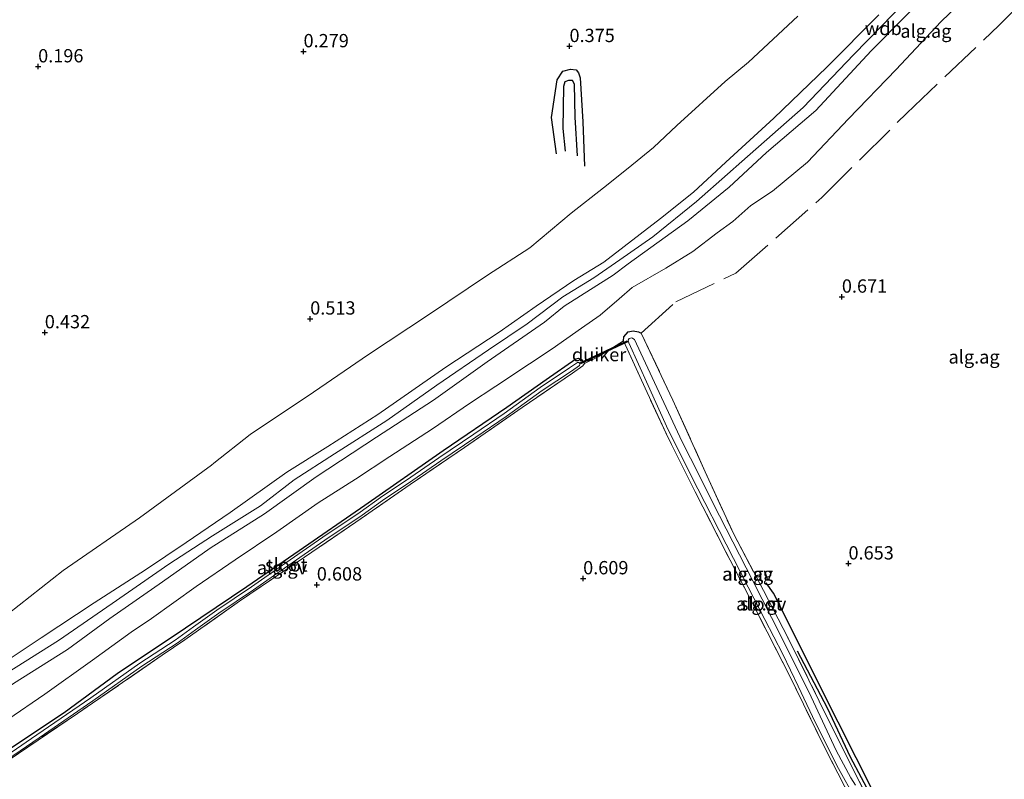
# Model space of a CAD drawing. Units: metres. Extents: x 189996 to 200005, y 512498 to 518751.
# Drawn here: x 190516 to 190702, y 513561 to 513704 of the extents above; entities that cross this region are included whole.
import ezdxf
from ezdxf.enums import TextEntityAlignment as Align

# ---------------------------------------------------------------- set-up
doc = ezdxf.new("R2010")
doc.units = ezdxf.units.M
doc.linetypes.add('IE-TERREINAFSCHEIDING', pattern=[10, 8, -2])
doc.layers.get('0').update_dxf_attribs({"lineweight": 25})
for name, color, linetype, lineweight in [('B-ME-AL-OVERIG-GV-B6', 7, 'BV-GELEIDERAIL', 18), ('B-ME-GW-KRUINLIJN-L-B1', 93, 'Continuous', 18), ('B-ME-GW-TEENLIJN-L-B1', 93, 'Continuous', 18), ('B-ME-IE-GRONDWERKLIJN-GROND_INGERICHT-GV-B6', 253, 'Continuous', 18), ('B-ME-IE-TERREINAFSCHEIDING-RASTERHEKWERK-L-B1', 8, 'IE-TERREINAFSCHEIDING', 18), ('B-ME-OG-WATER-GV-B6', 153, 'Continuous', 18)]:
    doc.layers.add(name, color=color, linetype=linetype, lineweight=lineweight)
for name, color, linetype in [('B-ME-GW-GRONDWERKLIJN-L-B1', 10, 'Continuous'), ('B-ME-GW-HOOGTEPUNT-S-B1', 10, 'Continuous'), ('B-ME-GW-INSTEEKWATERGANG-L-B1', 10, 'Continuous'), ('B-ME-KW-DUIKER-GV-B6', 10, 'Continuous'), ('B-ME-OG-BREUK-L-B1', 10, 'Continuous')]:
    doc.layers.add(name, color=color, linetype=linetype)
doc.styles.add('NLCS-ISO', font='NLCS-ISO.TTF')
doc.linetypes.add('BV-GELEIDERAIL', pattern='A,10,-3,[108,NLCS.SHX,S=1,R=0,X=0,Y=0],-3', length=16)

# ---------------------------------------------------------------- blocks, each defined once
blk = doc.blocks.new('hoogtepunt')
for p, q in [((-0.5, 0), (0.5, 0)), ((0, 0.5), (0, -0.5))]:
    blk.add_line(p, q)

msp = doc.modelspace()

# ---------------------------------------------------------------- linework, layer by layer
at = {"layer": 'B-ME-AL-OVERIG-GV-B6'}
for points in [[(190629.9261, 513643.282, 0.2872), (190629.9846, 513644.0235, 0.3505), (190630.8216, 513644.949, 0.3765), (190631.7519, 513645.1764, 0.4212), (190632.7411, 513644.9954, 0.4621), (190633.2536, 513644.7244, 0.5021), (190639.2161, 513632.1339, 0.3827), (190645.294, 513618.6692, 0.2668), (190650.67, 513606.9403, 0.2327), (190656.2613, 513596.3413, 0.2872), (190660.9056, 513587.3689, 0.1508), (190666.7603, 513575.527, 0.0451), (190672.6307, 513563.6861, 0.0929), (190677.4295, 513554.2353, 0.127)], [(190673.965, 513554.8142, 0.2941), (190667.7893, 513566.7627, 0.2156), (190661.1533, 513580.3512, 0.3009), (190654.1863, 513593.9513, 0.1713), (190649.1705, 513603.6094, 0.2668), (190643.4115, 513614.9063, 0.2327), (190638.4073, 513624.8955, 0.1167), (190633.9828, 513634.4002, 0.1781), (190629.9261, 513643.282, 0.2872)], [(190672.6929, 513561.1146, -0.4639), (190669.9107, 513566.2726, -0.4639), (190665.2234, 513576.3923, -0.4639), (190659.5544, 513587.8563, -0.4639), (190654.2761, 513598.1723, -0.4639), (190647.9709, 513610.3704, -0.4639), (190642.5297, 513621.2559, -0.4639), (190640.9564, 513624.3095, -0.4639), (190633.2191, 513640.9528, -0.4639), (190632.019, 513643.5068, -0.4639), (190631.7068, 513643.7512, -0.4639), (190631.4737, 513643.8231, -0.4639), (190631.0107, 513643.7209, -0.4639), (190630.793, 513643.439, -0.4639), (190630.7966, 513643.2847, -0.4639), (190630.9255, 513642.8992, -0.4639), (190634.6005, 513634.897, -0.4639), (190638.3548, 513626.5506, -0.4639), (190643.928, 513615.4685, -0.4639), (190649.2377, 513605.0586, -0.4639), (190653.4026, 513596.9971, -0.4639), (190656.52, 513590.8995, -0.4639), (190659.9027, 513584.4088, -0.4639), (190662.8119, 513578.3731, -0.4639), (190666.0316, 513571.5007, -0.4639), (190670.3965, 513562.8935, -0.4639), (190673.4414, 513557.3865, -0.4639)], [(190512.3024, 513565.1948, 0.4775), (190524.7096, 513573.4276, 0.4775), (190534.7173, 513580.7456, 0.4775), (190547.5428, 513589.3496, 0.4775), (190559.0809, 513597.1212, 0.4775), (190568.9187, 513603.8626, 0.4775), (190581.2767, 513612.3913, 0.4775), (190596, 513622.6667, 0.4775), (190607.9887, 513630.7957, 0.4775), (190615.3843, 513636.0219, 0.4775), (190620.9547, 513639.9173, 0.4775), (190621.4915, 513640.0296, 0.4775), (190622.0273, 513639.7756, 0.4775), (190622.612, 513638.9926, 0.4775), (190622.2944, 513638.6131, 0.4775), (190620.3253, 513637.2236, 0.4775), (190610.8913, 513630.7609, 0.4775), (190600.0195, 513623.2309, 0.4775), (190589.8044, 513616.2709, 0.4775), (190579.6052, 513609.2118, 0.4775), (190569.9471, 513602.6456, 0.4775), (190557.7299, 513594.3441, 0.4775), (190547.4517, 513587.1, 0.4775), (190543.1876, 513584.1755, 0.3575), (190527.25, 513573.2567, 0.3408), (190510.4768, 513561.8887, 0.3101)], [(190510.2863, 513561.9982, -0.0035), (190520.0192, 513568.6319, -0.0035), (190530.1349, 513575.6132, -0.0035), (190539.3661, 513582.1223, -0.0035), (190545.996, 513586.474, -0.0035), (190549.447, 513588.9785, -0.0035), (190553.845, 513592.0799, -0.0035), (190560.3794, 513596.4491, -0.0035), (190566.8194, 513600.9836, -0.0035), (190573.7574, 513605.8106, -0.0035), (190580.8033, 513610.5354, -0.0035), (190584.6037, 513613.2733, -0.0035), (190590.3141, 513617.0999, -0.0035), (190595.6084, 513620.727, -0.0035), (190602.149, 513625.186, -0.0035), (190607.8829, 513629.0739, -0.0035), (190614.6566, 513633.9328, -0.0035), (190620.1461, 513637.6055, -0.0035), (190621.6829, 513638.6656, -0.0035), (190621.7092, 513638.9244, -0.0035), (190621.633, 513639.1076, -0.0035), (190621.5061, 513639.2156, -0.0035), (190621.2872, 513639.2393, -0.0035), (190619.7544, 513638.182, -0.0035), (190614.2596, 513634.5057, -0.0035), (190607.4841, 513629.6456, -0.0035), (190601.7571, 513625.7623, -0.0035), (190595.2151, 513621.3024, -0.0035), (190589.9232, 513617.6769, -0.0035), (190584.2059, 513613.8457, -0.0035), (190580.4055, 513611.1077, -0.0035), (190573.3643, 513606.3862, -0.0035), (190566.4198, 513601.5545, -0.0035), (190559.985, 513597.0238, -0.0035), (190553.4504, 513592.6545, -0.0035), (190549.0415, 513589.5453, -0.0035), (190545.5999, 513587.0477, -0.0035), (190538.974, 513582.6986, -0.0035), (190529.7361, 513576.1848, -0.0035), (190519.625, 513569.2067, -0.0035), (190509.8923, 513562.5731, -0.0035)], [(190673.5747, 513559.7659, -0.4639), (190672.6929, 513561.1146, -0.4639)]]:
    msp.add_polyline3d(points, dxfattribs=at)
at = {"layer": 'B-ME-GW-GRONDWERKLIJN-L-B1'}
for points in [[(190617.3244, 513678.4087, 0.5497), (190616.4148, 513685.2777, 0.5736), (190617.4704, 513692.3223, 0.4747), (190618.5117, 513693.9533, 0.4577), (190619.9364, 513694.3311, 0.4611), (190621.0314, 513694.2231, 0.4645), (190621.4822, 513693.6892, 0.4577), (190621.7875, 513692.7114, 0.4406), (190622.3116, 513684.4358, 0.4577), (190622.6214, 513676.1013, 0.6179)], [(190678.0701, 513554.2623, 0.3477), (190677.9201, 513556.0955, 0.3998), (190677.0726, 513558.2072, 0.4215), (190670.3226, 513571.5986, 0.4779), (190663.595, 513584.9514, 0.4779), (190660.8845, 513590.4155, 0.4909), (190658.1354, 513595.8572, 0.5647), (190656.7763, 513597.8181, 0.5343)]]:
    msp.add_polyline3d(points, dxfattribs=at)
at = {"layer": 'B-ME-GW-INSTEEKWATERGANG-L-B1'}
for points in [[(190629.9261, 513643.282, 0.2872), (190629.9846, 513644.0235, 0.3505), (190630.8216, 513644.949, 0.3765), (190631.7519, 513645.1764, 0.4212), (190632.7411, 513644.9954, 0.4621), (190633.2536, 513644.7244, 0.5021)], [(190488.1835, 513548.555, 0.4775), (190499.7701, 513556.687, 0.4775), (190512.3024, 513565.1948, 0.4775), (190524.7096, 513573.4276, 0.4775), (190534.7173, 513580.7456, 0.4775), (190547.5428, 513589.3496, 0.4775), (190559.0809, 513597.1212, 0.4775), (190568.9187, 513603.8626, 0.4775), (190581.2767, 513612.3913, 0.4775), (190596, 513622.6667, 0.4775), (190607.9887, 513630.7957, 0.4775), (190615.3843, 513636.0219, 0.4775), (190620.9547, 513639.9173, 0.4775), (190621.4915, 513640.0296, 0.4775), (190622.0273, 513639.7756, 0.4775), (190622.612, 513638.9926, 0.4775)]]:
    msp.add_polyline3d(points, dxfattribs=at)
at = {"layer": 'B-ME-GW-KRUINLIJN-L-B1'}
for points in [[(190689.8159, 513711.2378, 1.7593), (190676.4834, 513697.7658, 1.7853), (190666.0774, 513686.5893, 1.7506), (190656.8042, 513678.6861, 1.8287), (190649.8273, 513672.1726, 1.9806), (190642.0168, 513665.8426, 1.9589), (190630.8135, 513657.7837, 1.9112), (190627.9863, 513655.6426, 1.8895), (190618.7758, 513649.77, 1.9763), (190615.0848, 513646.8079, 2.0395), (190604.3177, 513639.3501, 1.9465), (190594.1971, 513632.1317, 1.9186), (190583.5004, 513625.194, 1.9279), (190572.157, 513617.7015, 1.9186), (190562.3863, 513610.7409, 1.9131), (190552.1791, 513604.2896, 1.9168), (190543.2621, 513597.9721, 1.9224), (190533.3189, 513591.0609, 1.9633), (190525.363, 513585.2909, 1.9186), (190515.1971, 513578.859, 1.8926), (190506.1775, 513572.4083, 1.9335), (190502.4661, 513569.6041, 1.9521), (190496.4048, 513565.0866, 1.9242), (190487.5762, 513559.2971, 1.8236)], [(190683.2465, 513707.3387, 1.852), (190673.2458, 513697.1152, 1.8693), (190663.7108, 513687.1733, 1.9016), (190652.2072, 513676.9875, 1.9536), (190649.51, 513674.5813, 1.9784), (190643.6744, 513669.4597, 1.9983), (190635.4372, 513662.8308, 2.0132), (190629.2497, 513658.5146, 1.966), (190624.332, 513655.1228, 1.9388), (190618.5221, 513651.5582, 1.9636), (190611.7918, 513646.4652, 1.9834), (190604.5294, 513641.5667, 1.9884), (190594.8087, 513634.9653, 1.9636), (190585.4314, 513628.2932, 1.9908), (190575.6123, 513622.0255, 1.9735), (190567.9978, 513617.1519, 1.9636), (190561.6605, 513612.2954, 1.9636), (190552.6657, 513606.6409, 1.9983), (190544.422, 513601.3011, 1.9636), (190533.7866, 513593.889, 1.9512), (190523.6908, 513586.9266, 1.9908), (190514.0159, 513580.9048, 2.0305)], [(190677.955, 513704.553, 1.8243), (190668.1666, 513694.7168, 1.8618), (190658.1951, 513685.1386, 1.8652), (190649.1919, 513676.8802, 1.9232), (190643.1245, 513671.2418, 1.9471), (190636.8929, 513666.2939, 1.9505), (190626.243, 513658.0853, 1.93), (190620.6132, 513654.6501, 1.9368), (190613.5173, 513649.7905, 1.8993), (190606.5645, 513644.9409, 1.9334), (190596.4949, 513638.3095, 1.9334), (190583.7091, 513629.4216, 1.9471), (190574.3332, 513623.4367, 1.8652), (190566.6017, 513618.6045, 1.8618), (190555.9484, 513611.0372, 1.8891), (190547.6726, 513605.3959, 1.8584), (190540.0392, 513600.2115, 1.913), (190530.3786, 513594.0392, 1.8516), (190520.4139, 513587.476, 1.8448), (190510.3607, 513580.83, 1.8379), (190502.7477, 513575.1235, 1.8141), (190495.7544, 513570.2216, 1.8516), (190487.331, 513563.6327, 1.9321)]]:
    msp.add_polyline3d(points, dxfattribs=at)
at = {"layer": 'B-ME-GW-TEENLIJN-L-B1'}
for points in [[(190700.8844, 513714.1295, 0.8446), (190689.6387, 513703.2381, 0.857), (190681.2238, 513694.2885, 0.9035), (190672.2264, 513685.0011, 0.9097), (190664.543, 513676.8934, 0.9097), (190657.9677, 513671.4437, 0.8873), (190653.8887, 513668.7089, 0.9803), (190650.4841, 513665.7077, 0.9022), (190647.5682, 513663.6051, 0.9097), (190642.9517, 513660.0979, 0.8464), (190637.9068, 513656.9562, 1.0064), (190631.5851, 513653.2997, 1.0175), (190629.0959, 513651.1539, 0.9208), (190625.5562, 513648.0991, 0.8762), (190622.049, 513645.6569, 0.8501), (190616.5039, 513641.7738, 0.8985), (190612.2373, 513638.9654, 0.9059), (190605.8971, 513634.7479, 0.8948), (190600.9765, 513631.5116, 0.932), (190594.0249, 513626.7159, 0.865), (190585.9766, 513621.5175, 0.8613), (190579.518, 513617.2931, 0.8315), (190572.531, 513612.8177, 0.9469), (190564.7331, 513607.3962, 0.9543), (190556.8926, 513602.125, 0.9469), (190549.5468, 513597.1029, 0.9208), (190541.1893, 513591.0892, 1.0027), (190537.3169, 513588.5072, 0.9915), (190530.0862, 513583.2542, 0.9059), (190521.1234, 513576.8492, 0.9171), (190514.151, 513572.1201, 0.9022)], [(190486.8678, 513571.8264, 0.9286), (190501.6253, 513582.8432, 0.915), (190514.215, 513591.968, 0.8706), (190524.5335, 513600.1384, 0.8502), (190538.9178, 513610.0316, 0.7411), (190552.4529, 513619.921, 0.6831), (190552.8856, 513620.2619, 0.6782), (190559.7309, 513625.6551, 0.6006), (190571.6273, 513633.6284, 0.5225), (190581.9986, 513640.7036, 0.6081), (190593.2376, 513648.1913, 0.6453), (190604.3429, 513655.6194, 0.6267), (190612.2908, 513660.7472, 0.6416), (190620.1184, 513667.3094, 0.6639), (190626.1892, 513672.0429, 0.6893), (190630.8142, 513675.7242, 0.7587), (190635.5656, 513679.6334, 0.711), (190639.9835, 513683.7628, 0.5895), (190649.0586, 513692.0361, 0.6633), (190653.4529, 513695.6897, 0.675), (190662.7136, 513704.2837, 0.7308)]]:
    msp.add_polyline3d(points, dxfattribs=at)
at = {"layer": 'B-ME-IE-GRONDWERKLIJN-GROND_INGERICHT-GV-B6'}
for points in [[(190700.8844, 513714.1295, 0.8446), (190689.6387, 513703.2381, 0.857), (190681.2238, 513694.2885, 0.9035), (190672.2264, 513685.0011, 0.9097), (190664.543, 513676.8934, 0.9097), (190657.9677, 513671.4437, 0.8873), (190653.8887, 513668.7089, 0.9803), (190650.4841, 513665.7077, 0.9022), (190647.5682, 513663.6051, 0.9097), (190642.9517, 513660.0979, 0.8464), (190637.9068, 513656.9562, 1.0064), (190631.5851, 513653.2997, 1.0175), (190629.0959, 513651.1539, 0.9208), (190625.5562, 513648.0991, 0.8762), (190622.049, 513645.6569, 0.8501), (190616.5039, 513641.7738, 0.8985), (190612.2373, 513638.9654, 0.9059), (190605.8971, 513634.7479, 0.8948), (190600.9765, 513631.5116, 0.932), (190594.0249, 513626.7159, 0.865), (190585.9766, 513621.5175, 0.8613), (190579.518, 513617.2931, 0.8315), (190572.531, 513612.8177, 0.9469), (190564.7331, 513607.3962, 0.9543), (190556.8926, 513602.125, 0.9469), (190549.5468, 513597.1029, 0.9208), (190541.1893, 513591.0892, 1.0027), (190537.3169, 513588.5072, 0.9915), (190530.0862, 513583.2542, 0.9059), (190521.1234, 513576.8492, 0.9171), (190514.151, 513572.1201, 0.9022)], [(190514.151, 513572.1201, 0.9022), (190521.1234, 513576.8492, 0.9171), (190530.0862, 513583.2542, 0.9059), (190537.3169, 513588.5072, 0.9915), (190541.1893, 513591.0892, 1.0027), (190549.5468, 513597.1029, 0.9208), (190556.8926, 513602.125, 0.9469), (190564.7331, 513607.3962, 0.9543), (190572.531, 513612.8177, 0.9469), (190579.518, 513617.2931, 0.8315), (190585.9766, 513621.5175, 0.8613), (190594.0249, 513626.7159, 0.865), (190600.9765, 513631.5116, 0.932), (190605.8971, 513634.7479, 0.8948), (190612.2373, 513638.9654, 0.9059), (190616.5039, 513641.7738, 0.8985), (190622.049, 513645.6569, 0.8501), (190625.5562, 513648.0991, 0.8762), (190629.0959, 513651.1539, 0.9208), (190631.5851, 513653.2997, 1.0175), (190637.9068, 513656.9562, 1.0064), (190642.9517, 513660.0979, 0.8464), (190647.5682, 513663.6051, 0.9097), (190650.4841, 513665.7077, 0.9022), (190653.8887, 513668.7089, 0.9803), (190657.9677, 513671.4437, 0.8873), (190664.543, 513676.8934, 0.9097), (190672.2264, 513685.0011, 0.9097), (190681.2238, 513694.2885, 0.9035), (190689.6387, 513703.2381, 0.857), (190700.8844, 513714.1295, 0.8446)], [(190662.7136, 513704.2837, 0.7308), (190653.4529, 513695.6897, 0.675), (190649.0586, 513692.0361, 0.6633), (190639.9835, 513683.7628, 0.5895), (190635.5656, 513679.6334, 0.711), (190630.8142, 513675.7242, 0.7587), (190626.1892, 513672.0429, 0.6893), (190620.1184, 513667.3094, 0.6639), (190612.2908, 513660.7472, 0.6416), (190604.3429, 513655.6194, 0.6267), (190593.2376, 513648.1913, 0.6453), (190581.9986, 513640.7036, 0.6081), (190571.6273, 513633.6284, 0.5225), (190559.7309, 513625.6551, 0.6006), (190552.8856, 513620.2619, 0.6782), (190552.4529, 513619.921, 0.6831), (190538.9178, 513610.0316, 0.7411), (190524.5335, 513600.1384, 0.8502), (190514.215, 513591.968, 0.8706), (190501.6253, 513582.8432, 0.915), (190486.8678, 513571.8264, 0.9286), (190484.5368, 513613.0538, 0.2913), (190481.7426, 513662.4749, 0.0683), (190478.9483, 513711.896, -0.2503)], [(190689.8159, 513711.2378, 1.7593), (190676.4834, 513697.7658, 1.7853), (190666.0774, 513686.5893, 1.7506), (190656.8042, 513678.6861, 1.8287), (190649.8273, 513672.1726, 1.9806), (190642.0168, 513665.8426, 1.9589), (190630.8135, 513657.7837, 1.9112), (190627.9863, 513655.6426, 1.8895), (190618.7758, 513649.77, 1.9763), (190615.0848, 513646.8079, 2.0395), (190604.3177, 513639.3501, 1.9465), (190594.1971, 513632.1317, 1.9186), (190583.5004, 513625.194, 1.9279), (190572.157, 513617.7015, 1.9186), (190562.3863, 513610.7409, 1.9131), (190552.1791, 513604.2896, 1.9168), (190543.2621, 513597.9721, 1.9224), (190533.3189, 513591.0609, 1.9633), (190525.363, 513585.2909, 1.9186), (190515.1971, 513578.859, 1.8926)], [(190515.1971, 513578.859, 1.8926), (190525.363, 513585.2909, 1.9186), (190533.3189, 513591.0609, 1.9633), (190543.2621, 513597.9721, 1.9224), (190552.1791, 513604.2896, 1.9168), (190562.3863, 513610.7409, 1.9131), (190572.157, 513617.7015, 1.9186), (190583.5004, 513625.194, 1.9279), (190594.1971, 513632.1317, 1.9186), (190604.3177, 513639.3501, 1.9465), (190615.0848, 513646.8079, 2.0395), (190618.7758, 513649.77, 1.9763), (190627.9863, 513655.6426, 1.8895), (190630.8135, 513657.7837, 1.9112), (190642.0168, 513665.8426, 1.9589), (190649.8273, 513672.1726, 1.9806), (190656.8042, 513678.6861, 1.8287), (190666.0774, 513686.5893, 1.7506), (190676.4834, 513697.7658, 1.7853), (190689.8159, 513711.2378, 1.7593)], [(190510.3607, 513580.83, 1.8379), (190520.4139, 513587.476, 1.8448), (190530.3786, 513594.0392, 1.8516), (190540.0392, 513600.2115, 1.913), (190547.6726, 513605.3959, 1.8584), (190555.9484, 513611.0372, 1.8891), (190566.6017, 513618.6045, 1.8618), (190574.3332, 513623.4367, 1.8652), (190583.7091, 513629.4216, 1.9471), (190596.4949, 513638.3095, 1.9334), (190606.5645, 513644.9409, 1.9334), (190613.5173, 513649.7905, 1.8993), (190620.6132, 513654.6501, 1.9368), (190626.243, 513658.0853, 1.93), (190636.8929, 513666.2939, 1.9505), (190643.1245, 513671.2418, 1.9471), (190649.1919, 513676.8802, 1.9232), (190658.1951, 513685.1386, 1.8652), (190668.1666, 513694.7168, 1.8618), (190677.955, 513704.553, 1.8243)], [(190677.955, 513704.553, 1.8243), (190668.1666, 513694.7168, 1.8618), (190658.1951, 513685.1386, 1.8652), (190649.1919, 513676.8802, 1.9232), (190643.1245, 513671.2418, 1.9471), (190636.8929, 513666.2939, 1.9505), (190626.243, 513658.0853, 1.93), (190620.6132, 513654.6501, 1.9368), (190613.5173, 513649.7905, 1.8993), (190606.5645, 513644.9409, 1.9334), (190596.4949, 513638.3095, 1.9334), (190583.7091, 513629.4216, 1.9471), (190574.3332, 513623.4367, 1.8652), (190566.6017, 513618.6045, 1.8618), (190555.9484, 513611.0372, 1.8891), (190547.6726, 513605.3959, 1.8584), (190540.0392, 513600.2115, 1.913), (190530.3786, 513594.0392, 1.8516), (190520.4139, 513587.476, 1.8448), (190510.3607, 513580.83, 1.8379)], [(190514.215, 513591.968, 0.8706), (190524.5335, 513600.1384, 0.8502), (190538.9178, 513610.0316, 0.7411), (190552.4529, 513619.921, 0.6831), (190552.8856, 513620.2619, 0.6782), (190559.7309, 513625.6551, 0.6006), (190571.6273, 513633.6284, 0.5225), (190581.9986, 513640.7036, 0.6081), (190593.2376, 513648.1913, 0.6453), (190604.3429, 513655.6194, 0.6267), (190612.2908, 513660.7472, 0.6416), (190620.1184, 513667.3094, 0.6639), (190626.1892, 513672.0429, 0.6893), (190630.8142, 513675.7242, 0.7587), (190635.5656, 513679.6334, 0.711), (190639.9835, 513683.7628, 0.5895), (190649.0586, 513692.0361, 0.6633), (190653.4529, 513695.6897, 0.675), (190662.7136, 513704.2837, 0.7308)], [(190677.4295, 513554.2353, 0.127), (190672.6307, 513563.6861, 0.0929), (190666.7603, 513575.527, 0.0451), (190660.9056, 513587.3689, 0.1508), (190656.2613, 513596.3413, 0.2872), (190650.67, 513606.9403, 0.2327), (190645.294, 513618.6692, 0.2668), (190639.2161, 513632.1339, 0.3827), (190633.2536, 513644.7244, 0.5021), (190632.7411, 513644.9954, 0.4621), (190631.7519, 513645.1764, 0.4212), (190630.8216, 513644.949, 0.3765), (190629.9846, 513644.0235, 0.3505), (190629.9261, 513643.282, 0.2872)], [(190629.9261, 513643.282, 0.2872), (190633.9828, 513634.4002, 0.1781), (190638.4073, 513624.8955, 0.1167), (190643.4115, 513614.9063, 0.2327), (190649.1705, 513603.6094, 0.2668), (190654.1863, 513593.9513, 0.1713), (190661.1533, 513580.3512, 0.3009), (190667.7893, 513566.7627, 0.2156), (190673.965, 513554.8142, 0.2941)], [(190622.612, 513638.9926, 0.4775), (190622.0273, 513639.7756, 0.4775), (190621.4915, 513640.0296, 0.4775), (190620.9547, 513639.9173, 0.4775), (190615.3843, 513636.0219, 0.4775), (190607.9887, 513630.7957, 0.4775), (190596, 513622.6667, 0.4775), (190581.2767, 513612.3913, 0.4775), (190568.9187, 513603.8626, 0.4775), (190559.0809, 513597.1212, 0.4775), (190547.5428, 513589.3496, 0.4775), (190534.7173, 513580.7456, 0.4775), (190524.7096, 513573.4276, 0.4775), (190512.3024, 513565.1948, 0.4775)], [(190510.4768, 513561.8887, 0.3101), (190527.25, 513573.2567, 0.3408), (190543.1876, 513584.1755, 0.3575), (190547.4517, 513587.1, 0.4775), (190557.7299, 513594.3441, 0.4775), (190569.9471, 513602.6456, 0.4775), (190579.6052, 513609.2118, 0.4775), (190589.8044, 513616.2709, 0.4775), (190600.0195, 513623.2309, 0.4775), (190610.8913, 513630.7609, 0.4775), (190620.3253, 513637.2236, 0.4775), (190622.2944, 513638.6131, 0.4775), (190622.612, 513638.9926, 0.4775)]]:
    msp.add_polyline3d(points, dxfattribs=at)
at = {"layer": 'B-ME-IE-TERREINAFSCHEIDING-RASTERHEKWERK-L-B1'}
for points in [[(190633.2536, 513644.7244, 0.5021), (190639.788, 513650.6258, 0.7479), (190651.067, 513656.002, 0.7123), (190667.2158, 513670.2202, 0.8815), (190683.147, 513686.0196, 0.8294), (190700.5701, 513702.6141, 0.6992), (190718.3568, 513720.6252, 0.7383), (190737.3831, 513740.3112, 0.7448), (190753.6229, 513757.3422, 0.7708), (190770.5354, 513773.5212, 0.8034), (190773.4212, 513775.9586, 0.875), (190785.1122, 513784.9967, 0.8322), (190798.5784, 513791.6674, 0.8756), (190805.7855, 513795.3217, 0.8279), (190825.6453, 513801.8896, 0.8409), (190844.9161, 513806.4219, 0.8626), (190866.9318, 513810.5349, 0.8409), (190888.3213, 513814.8599, 0.8843), (190912.7819, 513819.9739, 0.919), (190929.7706, 513823.2171, 0.8366), (190941.6068, 513824.6942, 0.7084)], [(190629.9261, 513643.282, 0.2872), (190628.5494, 513642.4345, 0.5073), (190625.1838, 513640.2723, 0.715), (190622.612, 513638.9926, 0.4775)], [(190675.1413, 513552.7765, 0.3486), (190673.965, 513554.8142, 0.2941), (190667.7893, 513566.7627, 0.2156), (190661.1533, 513580.3512, 0.3009), (190654.1863, 513593.9513, 0.1713), (190649.1705, 513603.6094, 0.2668), (190643.4115, 513614.9063, 0.2327), (190638.4073, 513624.8955, 0.1167), (190633.9828, 513634.4002, 0.1781), (190629.9261, 513643.282, 0.2872)], [(190633.2536, 513644.7244, 0.5021), (190639.2161, 513632.1339, 0.3827), (190645.294, 513618.6692, 0.2668), (190650.67, 513606.9403, 0.2327), (190656.2613, 513596.3413, 0.2872), (190660.9056, 513587.3689, 0.1508), (190666.7603, 513575.527, 0.0451), (190672.6307, 513563.6861, 0.0929), (190677.4295, 513554.2353, 0.127)], [(190622.612, 513638.9926, 0.4775), (190622.2944, 513638.6131, 0.4775), (190620.3253, 513637.2236, 0.4775), (190610.8913, 513630.7609, 0.4775), (190600.0195, 513623.2309, 0.4775), (190589.8044, 513616.2709, 0.4775), (190579.6052, 513609.2118, 0.4775), (190569.9471, 513602.6456, 0.4775), (190557.7299, 513594.3441, 0.4775), (190547.4517, 513587.1, 0.4775), (190543.1876, 513584.1755, 0.3575), (190527.25, 513573.2567, 0.3408), (190510.4768, 513561.8887, 0.3101), (190508.1457, 513560.1914, 0.3436), (190500.4662, 513554.8566, 0.3312), (190488.2969, 513546.5496, 0.3343)]]:
    msp.add_polyline3d(points, dxfattribs=at)
at = {"layer": 'B-ME-KW-DUIKER-GV-B6'}
msp.add_polyline3d([(190621.8397, 513638.9774, -0.0035), (190621.7555, 513639.1589, -0.0035), (190630.6172, 513643.2711, -0.4639), (190630.7013, 513643.0897, -0.4639), (190621.8397, 513638.9774, -0.0035)], dxfattribs=at)
at = {"layer": 'B-ME-OG-BREUK-L-B1'}
for points in [[(190621.3105, 513678.0632, 0.4747), (190620.8755, 513685.3329, 0.3758), (190620.7029, 513691.56, 0.3178), (190620.338, 513692.2233, 0.3008), (190619.6222, 513692.2287, 0.294), (190618.9079, 513691.9386, 0.2735), (190618.6754, 513691.1164, 0.2599), (190618.5088, 513683.221, 0.3247), (190618.9581, 513678.9385, 0.3963)], [(190662.6154, 513585.0214, 0.1078), (190668.2095, 513574.3038, 0.1152), (190672.5721, 513565.0914, 0.1282), (190676.7284, 513557.3169, 0.1524), (190677.4543, 513555.9445, 0.1375), (190677.6388, 513554.2993, 0.1617)]]:
    msp.add_polyline3d(points, dxfattribs=at)
at = {"layer": 'B-ME-OG-WATER-GV-B6'}
for points in [[(190673.4414, 513557.3865, -0.4639), (190670.3965, 513562.8935, -0.4639), (190666.0316, 513571.5007, -0.4639), (190662.8119, 513578.3731, -0.4639), (190659.9027, 513584.4088, -0.4639), (190656.52, 513590.8995, -0.4639), (190653.4026, 513596.9971, -0.4639), (190649.2377, 513605.0586, -0.4639), (190643.928, 513615.4685, -0.4639), (190638.3548, 513626.5506, -0.4639), (190634.6005, 513634.897, -0.4639), (190630.9255, 513642.8992, -0.4639), (190630.7966, 513643.2847, -0.4639), (190630.793, 513643.439, -0.4639), (190631.0107, 513643.7209, -0.4639), (190631.4737, 513643.8231, -0.4639), (190631.7068, 513643.7512, -0.4639), (190632.019, 513643.5068, -0.4639), (190633.2191, 513640.9528, -0.4639), (190640.9564, 513624.3095, -0.4639), (190642.5297, 513621.2559, -0.4639), (190647.9709, 513610.3704, -0.4639), (190654.2761, 513598.1723, -0.4639), (190659.5544, 513587.8563, -0.4639), (190665.2234, 513576.3923, -0.4639), (190669.9107, 513566.2726, -0.4639), (190672.6929, 513561.1146, -0.4639)], [(190509.8923, 513562.5731, -0.0035), (190519.625, 513569.2067, -0.0035), (190529.7361, 513576.1848, -0.0035), (190538.974, 513582.6986, -0.0035), (190545.5999, 513587.0477, -0.0035), (190549.0415, 513589.5453, -0.0035), (190553.4504, 513592.6545, -0.0035), (190559.985, 513597.0238, -0.0035), (190566.4198, 513601.5545, -0.0035), (190573.3643, 513606.3862, -0.0035), (190580.4055, 513611.1077, -0.0035), (190584.2059, 513613.8457, -0.0035), (190589.9232, 513617.6769, -0.0035), (190595.2151, 513621.3024, -0.0035), (190601.7571, 513625.7623, -0.0035), (190607.4841, 513629.6456, -0.0035), (190614.2596, 513634.5057, -0.0035), (190619.7544, 513638.182, -0.0035), (190621.2872, 513639.2393, -0.0035), (190621.5061, 513639.2156, -0.0035), (190621.633, 513639.1076, -0.0035), (190621.7092, 513638.9244, -0.0035), (190621.6829, 513638.6656, -0.0035), (190620.1461, 513637.6055, -0.0035), (190614.6566, 513633.9328, -0.0035), (190607.8829, 513629.0739, -0.0035), (190602.149, 513625.186, -0.0035), (190595.6084, 513620.727, -0.0035), (190590.3141, 513617.0999, -0.0035), (190584.6037, 513613.2733, -0.0035), (190580.8033, 513610.5354, -0.0035), (190573.7574, 513605.8106, -0.0035), (190566.8194, 513600.9836, -0.0035), (190560.3794, 513596.4491, -0.0035), (190553.845, 513592.0799, -0.0035), (190549.447, 513588.9785, -0.0035), (190545.996, 513586.474, -0.0035), (190539.3661, 513582.1223, -0.0035), (190530.1349, 513575.6132, -0.0035), (190520.0192, 513568.6319, -0.0035), (190510.2863, 513561.9982, -0.0035)], [(190672.6929, 513561.1146, -0.4639), (190673.5747, 513559.7659, -0.4639)]]:
    msp.add_polyline3d(points, dxfattribs=at)

# ---------------------------------------------------------------- block references
at = {"layer": 'B-ME-GW-HOOGTEPUNT-S-B1', "rotation": 90}
for p in [(190619.7778, 513698.6588, 0.3754), (190619.7778, 513698.6588, 0.3754), (190569.7604, 513697.6815, 0.2786), (190569.7604, 513697.6815, 0.2786), (190519.8492, 513694.8444, 0.1962), (190519.8492, 513694.8444, 0.1962), (190671.0046, 513651.5554, 0.6705), (190671.0046, 513651.5554, 0.6705), (190571.0144, 513647.4319, 0.5133), (190571.0144, 513647.4319, 0.5133), (190521.0983, 513644.8529, 0.4315), (190521.0983, 513644.8529, 0.4315), (190672.2506, 513601.4014, 0.6531), (190672.2506, 513601.4014, 0.6531), (190622.3473, 513598.6122, 0.6094), (190622.3473, 513598.6122, 0.6094), (190572.2567, 513597.4475, 0.6075), (190572.2567, 513597.4475, 0.6075)]:
    msp.add_blockref('hoogtepunt', p, dxfattribs=at)

# ---------------------------------------------------------------- texts
at = {"layer": 'B-ME-AL-OVERIG-GV-B6', "ltscale": 0.2, "style": 'NLCS-ISO'}
for p in [(190565.7017, 513600.6532), (190653.2771, 513599.4582), (190655.8393, 513593.8485)]:
    msp.add_text('alg.gv', height=2.5, dxfattribs=at).set_placement(p, align=Align.MIDDLE_CENTER)
at = {"layer": 'B-ME-GW-HOOGTEPUNT-S-B1', "ltscale": 0.2, "style": 'NLCS-ISO'}
for s, p in [('0.279', (190569.7604, 513697.6815, 0.2786)), ('0.279', (190569.7604, 513697.6815, 0.2786)), ('0.375', (190619.7778, 513698.6588, 0.3754)), ('0.375', (190619.7778, 513698.6588, 0.3754)), ('0.196', (190519.8492, 513694.8444, 0.1962)), ('0.196', (190519.8492, 513694.8444, 0.1962)), ('0.671', (190671.0046, 513651.5554, 0.6705)), ('0.671', (190671.0046, 513651.5554, 0.6705)), ('0.513', (190571.0144, 513647.4319, 0.5133)), ('0.513', (190571.0144, 513647.4319, 0.5133)), ('0.432', (190521.0983, 513644.8529, 0.4315)), ('0.432', (190521.0983, 513644.8529, 0.4315)), ('0.653', (190672.2506, 513601.4014, 0.6531)), ('0.653', (190672.2506, 513601.4014, 0.6531)), ('0.608', (190572.2567, 513597.4475, 0.6075)), ('0.608', (190572.2567, 513597.4475, 0.6075)), ('0.609', (190622.3473, 513598.6122, 0.6094)), ('0.609', (190622.3473, 513598.6122, 0.6094))]:
    msp.add_text(s, height=2.5, dxfattribs=at).set_placement(p, align=Align.BOTTOM_LEFT)
at = {"layer": 'B-ME-GW-KRUINLIJN-L-B1', "ltscale": 0.2, "style": 'NLCS-ISO'}
msp.add_text('wdb', height=2.5, dxfattribs=at).set_placement((190678.7861, 513702.0112), align=Align.MIDDLE_CENTER)
at = {"layer": 'B-ME-IE-GRONDWERKLIJN-GROND_INGERICHT-GV-B6', "ltscale": 0.2, "style": 'NLCS-ISO'}
for p in [(190686.8117, 513701.5053), (190695.8716, 513640.2601), (190653.2771, 513599.4582)]:
    msp.add_text('alg.ag', height=2.5, dxfattribs=at).set_placement(p, align=Align.MIDDLE_CENTER)
at = {"layer": 'B-ME-KW-DUIKER-GV-B6', "ltscale": 0.2, "style": 'NLCS-ISO'}
msp.add_text('duiker', height=2.5, dxfattribs=at).set_placement((190625.3507, 513640.6949), align=Align.MIDDLE_CENTER)
at = {"layer": 'B-ME-OG-WATER-GV-B6', "ltscale": 0.2, "style": 'NLCS-ISO'}
for p in [(190566.5272, 513601.1544), (190655.8393, 513593.8485)]:
    msp.add_text('sloot', height=2.5, dxfattribs=at).set_placement(p, align=Align.MIDDLE_CENTER)

doc.saveas('drawing.dxf')
